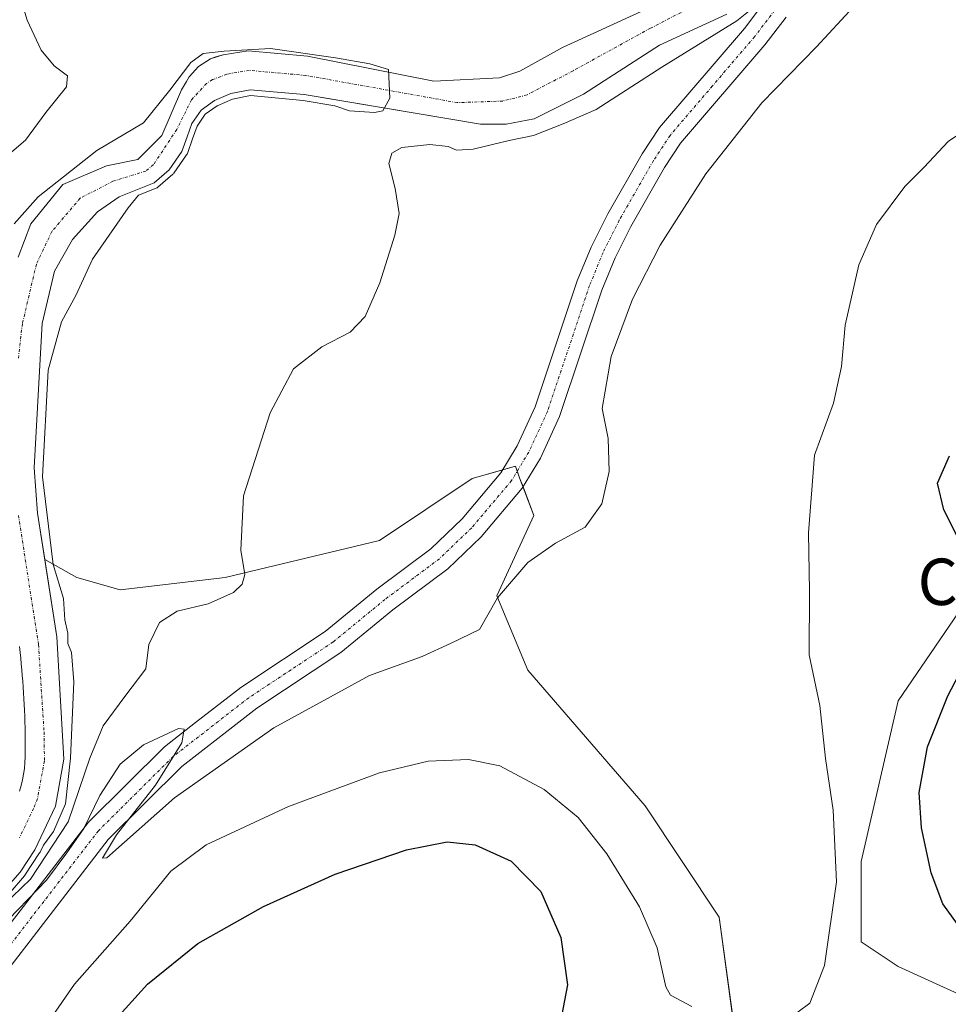
# Model space of a CAD drawing. Units: metres. Extents: x 625829 to 629319, y 4655531 to 4657906.
# Drawn here: x 626938 to 627098, y 4655621 to 4655791 of the extents above; entities that cross this region are included whole.
import ezdxf
from ezdxf.enums import TextEntityAlignment as Align

# ---------------------------------------------------------------- set-up
doc = ezdxf.new("R2010")
doc.units = ezdxf.units.M
doc.header["$MEASUREMENT"] = 0
doc.linetypes.add('TRAZO_Y_PUNTO', pattern=[1, 0.5, -0.25, 0, -0.25])
for name, color, linetype, lineweight in [('Corriente natural Cxs', 5, 'Continuous', 13), ('Corriente natural eje', 5, 'TRAZO_Y_PUNTO', 0), ('Corriente natural superficial', 5, 'Continuous', 13), ('Cultivos herbáceos CxS', 92, 'Continuous', 0), ('Curva de nivel maestra', 36, 'Continuous', 30), ('Curva de nivel normal', 36, 'Continuous', 0), ('Matorral', 135, 'Continuous', 0), ('Matorral CxS', 135, 'Continuous', 0), ('Pista no pavimentada', 254, 'Continuous', 13), ('Pista no pavimentada Cxs', 254, 'Continuous', 0), ('Pista pavimentada eje', 135, 'TRAZO_Y_PUNTO', 0), ('Suelo desnudo', 252, 'Continuous', 0), ('Suelo desnudo CxS', 43, 'Continuous', 0), ('Texto cartográfico', 19, 'Continuous', 0)]:
    doc.layers.add(name, color=color, linetype=linetype, lineweight=lineweight)
doc.styles.add('Arial', font='txt', dxfattribs={"height": 0.2})

# ---------------------------------------------------------------- blocks, each defined once
blk = doc.blocks.new('*U157')
at = {"layer": 'Cultivos herbáceos CxS', "color": 92, "linetype": 'Continuous', "lineweight": 0}
for points in [[(627104.95, 4655696.5, 324.79), (627088.99, 4655673.08, 321.67), (627082.6, 4655645.39, 320.63), (627082.6, 4655631.55, 320.53), (627088.99, 4655627.29, 321.2), (627100.69, 4655621.97, 322.14)], [(627061.32, 4655612.38, 320.53), (627058.12, 4655635.81, 318.58), (627045.35, 4655654.98, 317.18), (627025.13, 4655678.4, 315.45), (627019.81, 4655691.18, 314.87), (627026.19, 4655705.02, 314.27), (627023.74, 4655711.55, 313.71), (627023, 4655713.54, 313.74), (627015.55, 4655711.41, 313.38), (626999.59, 4655700.76, 312.64), (626972.98, 4655694.37, 309.24), (626954.88, 4655692.24, 306.52), (626947.43, 4655694.38, 305.76), (626941.91, 4655697.45, 304.11), (626940.65, 4655705.46, 304.7), (626940.05, 4655713.25, 304.52), (626941.21, 4655734.03, 304.49), (626941.44, 4655738.12, 304.42), (626943.56, 4655747.13, 304.25), (626946.69, 4655752.64, 304.48), (626951.01, 4655757.39, 304.36), (626954.73, 4655759.98, 304.56), (626960.74, 4655762.4, 305.35), (626963.34, 4655764.62, 305.72), (626965.53, 4655767.76, 305.46), (626966.44, 4655770.32, 305.09), (626967.25, 4655772.61, 304.97), (626968.84, 4655774.9, 304.97), (626971.14, 4655776.55, 305.11), (626973.98, 4655777.77, 305.11), (626977.31, 4655778.42, 304.99), (626986.59, 4655777.58, 305.48), (626989.36, 4655777.12, 305.45), (627017.02, 4655772.52, 306.11), (627021.4, 4655772.5, 306.29), (627026.24, 4655773.44, 305.46), (627034.76, 4655777.68, 306.23), (627047.86, 4655786.11, 306.8), (627059.46, 4655791.44, 307.02)]]:
    blk.add_polyline3d(points, dxfattribs=at)
blk = doc.blocks.new('*U158')
at = {"layer": 'Cultivos herbáceos CxS', "color": 92, "linetype": 'Continuous', "lineweight": 0}
for points in [[(627044.67, 4655791.94, 306.16), (627031.13, 4655785.72, 306.08), (627023.79, 4655781.62, 305.81), (627020.26, 4655780.46, 305.87), (627008.97, 4655779.89, 306.01), (626987.19, 4655784.19, 305.28), (626976.97, 4655785.11, 305.2), (626972.63, 4655784.47, 304.86), (626971.4, 4655784.08, 304.67), (626970.48, 4655783.78, 304.65), (626968.41, 4655782.45, 304.79), (626966.77, 4655780.67, 304.76), (626966.3, 4655779.86, 304.72), (626965.48, 4655778.42, 304.72), (626962.05, 4655770.55, 304.54), (626957.92, 4655766.43, 304.6), (626952.56, 4655765.34, 304.46), (626944.99, 4655762.09, 304.73), (626939.52, 4655755.3, 304.43), (626937.33, 4655749.57, 304.02)], [(626937.52, 4655682.44, 303.61), (626937.64, 4655681.45, 303.6), (626937.75, 4655680.45, 303.59), (626937.85, 4655679.46, 303.59), (626937.95, 4655678.46, 303.58), (626938.03, 4655677.46, 303.57), (626938.11, 4655676.47, 303.56), (626938.19, 4655675.47, 303.55), (626938.25, 4655674.47, 303.54), (626938.31, 4655673.47, 303.54), (626938.36, 4655672.47, 303.53), (626938.41, 4655671.46, 303.52), (626938.44, 4655670.46, 303.51), (626938.47, 4655669.46, 303.5), (626938.5, 4655668.46, 303.49), (626938.52, 4655667.46, 303.49), (626938.53, 4655666.46, 303.48), (626938.53, 4655665.47, 303.48), (626938.53, 4655664.47, 303.48), (626938.53, 4655663.47, 303.47), (626938.49, 4655662.45, 303.47), (626938.4, 4655661.46, 303.48), (626938.26, 4655660.47, 303.49), (626938.07, 4655659.49, 303.5), (626937.83, 4655658.51, 303.52), (626937.54, 4655657.53, 303.51)]]:
    blk.add_polyline3d(points, dxfattribs=at)
blk = doc.blocks.new('*U162')
at = {"layer": 'Suelo desnudo CxS', "color": 43, "linetype": 'Continuous', "lineweight": 0}
for points in [[(627059.46, 4655791.44, 307.02), (627047.86, 4655786.11, 306.8), (627034.76, 4655777.68, 306.23), (627026.24, 4655773.44, 305.46), (627021.4, 4655772.5, 306.29), (627017.02, 4655772.52, 306.11), (626989.36, 4655777.12, 305.45), (626986.59, 4655777.58, 305.48), (626977.31, 4655778.42, 304.99), (626973.98, 4655777.77, 305.11), (626971.14, 4655776.55, 305.11), (626968.84, 4655774.9, 304.97), (626967.25, 4655772.61, 304.97), (626966.44, 4655770.32, 305.09), (626965.53, 4655767.76, 305.46), (626963.34, 4655764.62, 305.72), (626960.74, 4655762.4, 305.35), (626954.73, 4655759.98, 304.56), (626951.01, 4655757.39, 304.36), (626946.69, 4655752.64, 304.48), (626943.56, 4655747.13, 304.25), (626941.44, 4655738.12, 304.42), (626941.21, 4655734.03, 304.49), (626940.05, 4655713.25, 304.52), (626940.65, 4655705.46, 304.7), (626941.91, 4655697.45, 304.11), (626943.99, 4655684.14, 304.34), (626945.19, 4655663.04, 304.4), (626943.73, 4655654.95, 305.56), (626940.18, 4655647.42, 304.75), (626937.63, 4655643.58, 305.13), (626935.16, 4655640.74, 306.52)], [(626937.54, 4655657.53, 303.51), (626937.83, 4655658.51, 303.52), (626938.07, 4655659.49, 303.5), (626938.26, 4655660.47, 303.49), (626938.4, 4655661.46, 303.48), (626938.49, 4655662.45, 303.47), (626938.53, 4655663.47, 303.47), (626938.53, 4655664.47, 303.48), (626938.53, 4655665.47, 303.48), (626938.53, 4655666.46, 303.48), (626938.52, 4655667.46, 303.49), (626938.5, 4655668.46, 303.49), (626938.47, 4655669.46, 303.5), (626938.44, 4655670.46, 303.51), (626938.41, 4655671.46, 303.52), (626938.36, 4655672.47, 303.53), (626938.31, 4655673.47, 303.54), (626938.25, 4655674.47, 303.54), (626938.19, 4655675.47, 303.55), (626938.11, 4655676.47, 303.56), (626938.03, 4655677.46, 303.57), (626937.95, 4655678.46, 303.58), (626937.85, 4655679.46, 303.59), (626937.75, 4655680.45, 303.59), (626937.64, 4655681.45, 303.6), (626937.52, 4655682.44, 303.61)], [(626937.33, 4655749.57, 304.02), (626939.52, 4655755.3, 304.43), (626944.99, 4655762.09, 304.73), (626952.56, 4655765.34, 304.46), (626957.92, 4655766.43, 304.6), (626962.05, 4655770.55, 304.54), (626965.48, 4655778.42, 304.72), (626966.3, 4655779.86, 304.72), (626966.77, 4655780.67, 304.76), (626968.41, 4655782.45, 304.79), (626970.48, 4655783.78, 304.65), (626971.4, 4655784.08, 304.67), (626972.63, 4655784.47, 304.86), (626976.97, 4655785.11, 305.2), (626987.19, 4655784.19, 305.28), (627008.97, 4655779.89, 306.01), (627020.26, 4655780.46, 305.87), (627023.79, 4655781.62, 305.81), (627031.13, 4655785.72, 306.08), (627044.67, 4655791.94, 306.16)]]:
    blk.add_polyline3d(points, dxfattribs=at)
blk = doc.blocks.new('*U163')
at = {"layer": 'Curva de nivel normal', "color": 36, "linetype": 'Continuous', "lineweight": 0}
blk.add_polyline3d([(626934.01, 4655633.82, 315), (626942.18, 4655642.19, 315), (626945.69, 4655646.87, 315), (626948.62, 4655651.09, 315), (626951.36, 4655656.76, 315), (626954.88, 4655662.16, 315), (626958.92, 4655665.5, 315), (626964.95, 4655668.32, 315), (626965.9, 4655668.2, 315), (626965.52, 4655665.88, 315), (626960.96, 4655658.58, 315), (626954.24, 4655650.01, 315), (626951.85, 4655645.96, 315), (626952.6, 4655646.06, 315), (626964.23, 4655656.38, 315), (626981.38, 4655668.44, 315), (626997.87, 4655677.48, 315), (627006.92, 4655680.76, 315), (627011.92, 4655683.02, 315), (627016.84, 4655685.39, 315), (627019.91, 4655690.87, 315), (627025.17, 4655696.95, 315), (627029.92, 4655700.29, 315), (627035.01, 4655703.01, 315), (627037.92, 4655707.05, 315), (627039.16, 4655712.6, 315), (627039.01, 4655718.34, 315), (627037.97, 4655723.5, 315), (627039.53, 4655732.42, 315), (627043.2, 4655742.34, 315), (627047.94, 4655751.62, 315), (627055.83, 4655763.91, 315), (627065.48, 4655776.19, 315), (627074.89, 4655785.82, 315), (627081.25, 4655792.74, 315)], dxfattribs=at)
blk = doc.blocks.new('*U164')
at = {"layer": 'Curva de nivel normal', "color": 36, "linetype": 'Continuous', "lineweight": 0}
for points in [[(626942.76, 4655618.11, 320), (626947, 4655624.27, 320), (626956.64, 4655635.13, 320), (626963.65, 4655643.71, 320), (626969.69, 4655648.25, 320), (626983.92, 4655654.88, 320), (626999.6, 4655660.67, 320), (627007.98, 4655662.67, 320), (627014.92, 4655662.98, 320), (627020.34, 4655661.9, 320), (627027.99, 4655657.83, 320), (627033.83, 4655653, 320), (627038.77, 4655646.71, 320), (627044.37, 4655637.6, 320), (627047.44, 4655630.55, 320), (627048.94, 4655623.79, 320), (627049.75, 4655622.39, 320), (627053.43, 4655620.44, 320)], [(627069.71, 4655617.98, 320), (627073.77, 4655620.98, 320), (627076.29, 4655627.45, 320), (627078.37, 4655641.89, 320), (627077.77, 4655654.25, 320), (627076.48, 4655663.13, 320), (627075.45, 4655672.32, 320), (627073.64, 4655681.02, 320), (627073.72, 4655691.98, 320), (627073.52, 4655702.08, 320), (627074.58, 4655715.42, 320), (627077.85, 4655724.41, 320), (627079.22, 4655730.74, 320), (627079.86, 4655737.86, 320), (627082.22, 4655748.24, 320), (627085.23, 4655755.2, 320), (627090.12, 4655761.74, 320), (627093.46, 4655765.07, 320), (627097.58, 4655769.5, 320), (627108.57, 4655776.98, 320)]]:
    blk.add_polyline3d(points, dxfattribs=at)
blk = doc.blocks.new('*U167')
at = {"layer": 'Curva de nivel normal', "color": 36, "linetype": 'Continuous', "lineweight": 0}
blk.add_polyline3d([(626935.91, 4655640.08, 305), (626938.38, 4655642.92, 305), (626938.44, 4655642.99, 305), (626938.46, 4655643.03, 305), (626941.01, 4655646.87, 305), (626941.08, 4655646.99, 305), (626941.66, 4655648.22, 305), (626943.42, 4655650.55, 305), (626945.49, 4655655.33, 305), (626946.34, 4655663.24, 305), (626946.92, 4655676.37, 305), (626946.53, 4655681.42, 305), (626945.9, 4655682.96, 305), (626945.89, 4655684.76, 305), (626945.38, 4655687.08, 305), (626945.11, 4655690.72, 305), (626943.33, 4655696.62, 305), (626941.51, 4655711.72, 305), (626942.47, 4655730.08, 305), (626944.76, 4655738.41, 305), (626947.33, 4655743.07, 305), (626950.15, 4655749.24, 305), (626956.27, 4655758.08, 305), (626958.05, 4655760.24, 305), (626961.11, 4655761.47, 305), (626961.26, 4655761.54, 305), (626961.39, 4655761.64, 305), (626963.99, 4655763.86, 305), (626964.08, 4655763.95, 305), (626964.16, 4655764.05, 305), (626966.35, 4655767.19, 305), (626966.42, 4655767.3, 305), (626966.47, 4655767.43, 305), (626967.38, 4655769.99, 305), (626968.15, 4655772.15, 305), (626969.56, 4655774.19, 305), (626971.63, 4655775.67, 305), (626974.28, 4655776.81, 305), (626977.36, 4655777.41, 305), (626986.46, 4655776.59, 305), (626991.89, 4655775.68, 305), (626994.41, 4655774.82, 305), (626998.71, 4655774.48, 305), (627000.18, 4655774.78, 305), (627001.35, 4655776.95, 305), (627001.15, 4655781.94, 305), (626997.93, 4655782.91, 305), (626992.01, 4655783.91, 305), (626980.83, 4655785.52, 305), (626972.82, 4655785.06, 305), (626969.19, 4655784.68, 305), (626967.1, 4655783.14, 305), (626963.44, 4655778.34, 305), (626958.89, 4655772.73, 305), (626950.86, 4655767.98, 305), (626940.76, 4655759.96, 305), (626936.61, 4655755.29, 305)], dxfattribs=at)
blk = doc.blocks.new('*U180')
at = {"layer": 'Curva de nivel normal', "color": 36, "linetype": 'Continuous', "lineweight": 0}
for points in [[(626931.6, 4655634.88, 310), (626939.42, 4655642.38, 310), (626945.94, 4655652.25, 310), (626949.66, 4655663.19, 310), (626951.99, 4655668.77, 310), (626955.72, 4655673.86, 310), (626959.34, 4655678.62, 310), (626959.83, 4655682.8, 310), (626961.66, 4655686.62, 310), (626964.71, 4655688.56, 310), (626970.05, 4655689.8, 310), (626974.45, 4655691.75, 310), (626975.9, 4655693.18, 310), (626976.36, 4655694.89, 310), (626975.66, 4655699.08, 310), (626976.13, 4655708.42, 310), (626980.75, 4655722.74, 310), (626984.78, 4655730.34, 310), (626989.67, 4655734.13, 310), (626994.55, 4655736.67, 310), (626997.1, 4655739.34, 310), (626999.66, 4655745.16, 310), (627002.22, 4655753.34, 310), (627002.99, 4655757.07, 310), (627002.27, 4655761.41, 310), (627001.21, 4655765.72, 310), (627001.7, 4655767.47, 310), (627003.45, 4655768.48, 310), (627008.24, 4655768.98, 310), (627011.45, 4655768.66, 310), (627012.84, 4655767.99, 310), (627015.71, 4655768.19, 310), (627021.96, 4655769.68, 310), (627026.14, 4655770.56, 310), (627031.26, 4655772.56, 310), (627036.92, 4655775, 310), (627048.25, 4655782.32, 310), (627061.19, 4655790.32, 310), (627063.45, 4655792.12, 310)], [(626937.55, 4655794.82, 310), (626938.88, 4655790.4, 310), (626941.28, 4655785.26, 310), (626943.51, 4655782.52, 310), (626945.84, 4655780.84, 310), (626945.66, 4655778.92, 310), (626942.08, 4655774.49, 310), (626938.6, 4655769.73, 310), (626932.56, 4655764.63, 310)]]:
    blk.add_polyline3d(points, dxfattribs=at)
blk = doc.blocks.new('*U199')
at = {"layer": 'Curva de nivel maestra', "color": 36, "linetype": 'Continuous', "lineweight": 30}
for points in [[(626952.03, 4655615.86, 325), (626959.6, 4655624.28, 325), (626968.26, 4655631.26, 325), (626979.59, 4655637.67, 325), (626991.92, 4655643.2, 325), (627004.26, 4655647.43, 325), (627011.26, 4655648.8, 325), (627016.1, 4655648.27, 325), (627022.28, 4655645.44, 325), (627027.38, 4655640.21, 325), (627030.82, 4655632.33, 325), (627031.98, 4655624.14, 325), (627030.7, 4655617.54, 325)], [(627099.21, 4655634.6, 325), (627096.68, 4655638.13, 325), (627094.69, 4655643.46, 325), (627092.99, 4655651.2, 325), (627092.58, 4655657.28, 325), (627094.02, 4655665.14, 325), (627097.56, 4655673.97, 325), (627100.09, 4655678.8, 325)], [(627100.78, 4655698.29, 325), (627096.83, 4655706.01, 325), (627095.78, 4655710.63, 325), (627097.82, 4655715.32, 325)]]:
    blk.add_polyline3d(points, dxfattribs=at)

msp = doc.modelspace()

# ---------------------------------------------------------------- linework, layer by layer
at = {"layer": 'Corriente natural Cxs', "color": 5, "linetype": 'Continuous', "lineweight": 13}
for points in [[(627059.46, 4655791.44, 307.02), (627047.86, 4655786.11, 306.8), (627034.76, 4655777.68, 306.23), (627026.24, 4655773.44, 305.46), (627021.4, 4655772.5, 306.29), (627017.02, 4655772.52, 306.11), (626986.59, 4655777.58, 305.48), (626977.31, 4655778.42, 304.99), (626973.98, 4655777.77, 305.11), (626971.14, 4655776.55, 305.11), (626968.84, 4655774.9, 304.97), (626967.25, 4655772.61, 304.97), (626966.44, 4655770.32, 305.09), (626965.53, 4655767.76, 305.46), (626963.34, 4655764.62, 305.72), (626960.74, 4655762.4, 305.35), (626954.73, 4655759.98, 304.56), (626951.01, 4655757.39, 304.36), (626946.69, 4655752.64, 304.48), (626943.56, 4655747.13, 304.25), (626941.44, 4655738.12, 304.42), (626941.21, 4655734.03, 304.49), (626940.05, 4655713.25, 304.52), (626940.65, 4655705.46, 304.7), (626943.99, 4655684.14, 304.34), (626945.19, 4655663.04, 304.4), (626943.73, 4655654.95, 305.56), (626940.18, 4655647.42, 304.75), (626937.63, 4655643.58, 305.13), (626935.16, 4655640.74, 306.52)], [(626937.33, 4655749.57, 304.02), (626939.52, 4655755.3, 304.43), (626944.99, 4655762.09, 304.73), (626952.56, 4655765.34, 304.46), (626957.92, 4655766.43, 304.6), (626962.05, 4655770.55, 304.54), (626965.48, 4655778.42, 304.72), (626966.3, 4655779.86, 304.72), (626966.77, 4655780.67, 304.76), (626968.41, 4655782.45, 304.79), (626970.48, 4655783.78, 304.65), (626972.63, 4655784.47, 304.86), (626976.97, 4655785.11, 305.2), (626987.19, 4655784.19, 305.28), (627008.97, 4655779.89, 306.01), (627020.26, 4655780.46, 305.87), (627023.79, 4655781.62, 305.81), (627031.13, 4655785.72, 306.08), (627044.67, 4655791.94, 306.16)], [(626937.54, 4655657.53, 303.51), (626937.83, 4655658.51, 303.52), (626938.07, 4655659.49, 303.5), (626938.26, 4655660.47, 303.49), (626938.4, 4655661.46, 303.48), (626938.49, 4655662.45, 303.47), (626938.53, 4655663.47, 303.47), (626938.53, 4655664.47, 303.48), (626938.53, 4655665.47, 303.48), (626938.53, 4655666.46, 303.48), (626938.52, 4655667.46, 303.49), (626938.5, 4655668.46, 303.49), (626938.47, 4655669.46, 303.5), (626938.44, 4655670.46, 303.51), (626938.41, 4655671.46, 303.52), (626938.36, 4655672.47, 303.53), (626938.31, 4655673.47, 303.54), (626938.25, 4655674.47, 303.54), (626938.19, 4655675.47, 303.55), (626938.11, 4655676.47, 303.56), (626938.03, 4655677.46, 303.57), (626937.95, 4655678.46, 303.58), (626937.85, 4655679.46, 303.59), (626937.75, 4655680.45, 303.59), (626937.64, 4655681.45, 303.6), (626937.52, 4655682.44, 303.61)]]:
    msp.add_polyline3d(points, dxfattribs=at)
at = {"layer": 'Corriente natural eje', "color": 5, "linetype": 'TRAZO_Y_PUNTO', "lineweight": 0}
for points in [[(627055.47, 4655793.79, 305.42), (627046.27, 4655789.03, 305.63), (627032.95, 4655781.7, 305.41), (627025.02, 4655777.53, 305.29), (627020.83, 4655776.48, 305.29), (627012.99, 4655776.2, 305.78), (626986.89, 4655780.89, 304.88), (626977.14, 4655781.77, 304.68), (626973.3, 4655781.12, 304.68), (626970.81, 4655780.17, 304.74), (626969.78, 4655779.5, 304.76), (626967.16, 4655776.66, 304.66), (626964.65, 4655771.58, 304.77), (626960.63, 4655765.52, 304.72), (626959.33, 4655764.42, 304.69), (626953.65, 4655762.66, 304.36), (626948, 4655759.74, 304.33), (626943.1, 4655753.97, 304.3), (626940.45, 4655748.35, 304.15), (626938.04, 4655738.11, 304.12), (626937.35, 4655732.11, 303.98)], [(626937.36, 4655705.07, 303.98), (626940.82, 4655682.79, 303.61), (626941.77, 4655667.75, 303.37), (626941.84, 4655662.74, 303.37), (626940.64, 4655656.24, 303.26), (626939.98, 4655654.56, 303.28), (626937.53, 4655649.47, 303.35)]]:
    msp.add_polyline3d(points, dxfattribs=at)
at = {"layer": 'Corriente natural superficial', "color": 5, "linetype": 'Continuous', "lineweight": 13}
for points in [[(627059.46, 4655791.44, 307.02), (627047.86, 4655786.11, 306.8), (627034.76, 4655777.68, 306.23), (627026.24, 4655773.44, 305.46), (627021.4, 4655772.5, 306.29), (627017.02, 4655772.52, 306.11), (626986.59, 4655777.58, 305.48), (626977.31, 4655778.42, 304.99), (626973.98, 4655777.77, 305.11), (626971.14, 4655776.55, 305.11), (626968.84, 4655774.9, 304.97), (626967.25, 4655772.61, 304.97), (626966.44, 4655770.32, 305.09), (626965.53, 4655767.76, 305.46), (626963.34, 4655764.62, 305.72), (626960.74, 4655762.4, 305.35), (626954.73, 4655759.98, 304.56), (626951.01, 4655757.39, 304.36), (626946.69, 4655752.64, 304.48), (626943.56, 4655747.13, 304.25), (626941.44, 4655738.12, 304.42), (626941.21, 4655734.03, 304.49), (626940.05, 4655713.25, 304.52), (626940.65, 4655705.46, 304.7), (626943.99, 4655684.14, 304.34), (626945.19, 4655663.04, 304.4), (626943.73, 4655654.95, 305.56), (626940.18, 4655647.42, 304.75), (626937.63, 4655643.58, 305.13), (626935.16, 4655640.74, 306.52)], [(626937.33, 4655749.57, 304.02), (626939.52, 4655755.3, 304.43), (626944.99, 4655762.09, 304.73), (626952.56, 4655765.34, 304.46), (626957.92, 4655766.43, 304.6), (626962.05, 4655770.55, 304.54), (626965.48, 4655778.42, 304.72), (626966.3, 4655779.86, 304.72), (626966.77, 4655780.67, 304.76), (626968.41, 4655782.45, 304.79), (626970.48, 4655783.78, 304.65), (626972.63, 4655784.47, 304.86), (626976.97, 4655785.11, 305.2), (626987.19, 4655784.19, 305.28), (627008.97, 4655779.89, 306.01), (627020.26, 4655780.46, 305.87), (627023.79, 4655781.62, 305.81), (627031.13, 4655785.72, 306.08), (627044.67, 4655791.94, 306.16)], [(626937.54, 4655657.53, 303.51), (626937.83, 4655658.51, 303.52), (626938.07, 4655659.49, 303.5), (626938.26, 4655660.47, 303.49), (626938.4, 4655661.46, 303.48), (626938.49, 4655662.45, 303.47), (626938.53, 4655663.47, 303.47), (626938.53, 4655664.47, 303.48), (626938.53, 4655665.47, 303.48), (626938.53, 4655666.46, 303.48), (626938.52, 4655667.46, 303.49), (626938.5, 4655668.46, 303.49), (626938.47, 4655669.46, 303.5), (626938.44, 4655670.46, 303.51), (626938.41, 4655671.46, 303.52), (626938.36, 4655672.47, 303.53), (626938.31, 4655673.47, 303.54), (626938.25, 4655674.47, 303.54), (626938.19, 4655675.47, 303.55), (626938.11, 4655676.47, 303.56), (626938.03, 4655677.46, 303.57), (626937.95, 4655678.46, 303.58), (626937.85, 4655679.46, 303.59), (626937.75, 4655680.45, 303.59), (626937.64, 4655681.45, 303.6), (626937.52, 4655682.44, 303.61)]]:
    msp.add_polyline3d(points, dxfattribs=at)
at = {"layer": 'Cultivos herbáceos CxS', "color": 92, "linetype": 'Continuous', "lineweight": 0}
for points in [[(627044.67, 4655791.94, 306.16), (627031.13, 4655785.72, 306.08), (627023.79, 4655781.62, 305.81), (627020.26, 4655780.46, 305.87), (627008.97, 4655779.89, 306.01), (626987.19, 4655784.19, 305.28), (626976.97, 4655785.11, 305.2), (626972.63, 4655784.47, 304.86), (626971.4, 4655784.08, 304.67), (626970.48, 4655783.78, 304.65), (626968.41, 4655782.45, 304.79), (626966.77, 4655780.67, 304.76), (626966.3, 4655779.86, 304.72), (626965.48, 4655778.42, 304.72), (626962.05, 4655770.55, 304.54), (626957.92, 4655766.43, 304.6), (626952.56, 4655765.34, 304.46), (626944.99, 4655762.09, 304.73), (626939.52, 4655755.3, 304.43), (626937.33, 4655749.57, 304.02)], [(627059.46, 4655791.44, 307.02), (627047.86, 4655786.11, 306.8), (627034.76, 4655777.68, 306.23), (627026.24, 4655773.44, 305.46), (627021.4, 4655772.5, 306.29), (627017.02, 4655772.52, 306.11), (626989.36, 4655777.12, 305.45), (626986.59, 4655777.58, 305.48), (626977.31, 4655778.42, 304.99), (626973.98, 4655777.77, 305.11), (626971.14, 4655776.55, 305.11), (626968.84, 4655774.9, 304.97), (626967.25, 4655772.61, 304.97), (626966.44, 4655770.32, 305.09), (626965.53, 4655767.76, 305.46), (626963.34, 4655764.62, 305.72), (626960.74, 4655762.4, 305.35), (626954.73, 4655759.98, 304.56), (626951.01, 4655757.39, 304.36), (626946.69, 4655752.64, 304.48), (626943.56, 4655747.13, 304.25), (626941.44, 4655738.12, 304.42), (626941.21, 4655734.03, 304.49), (626940.05, 4655713.25, 304.52), (626940.65, 4655705.46, 304.7), (626941.9, 4655697.45, 304.11)], [(626941.9, 4655697.45, 304.11), (626947.43, 4655694.38, 305.76), (626954.88, 4655692.25, 306.52), (626972.98, 4655694.38, 309.24), (626999.58, 4655700.76, 312.64), (627015.55, 4655711.41, 313.38), (627020.83, 4655712.92, 313.7), (627023, 4655713.54, 313.74), (627023.32, 4655712.68, 313.73), (627023.74, 4655711.56, 313.71), (627024.34, 4655709.98, 313.68), (627026.19, 4655705.02, 314.27), (627019.81, 4655691.18, 314.87), (627025.13, 4655678.4, 315.45), (627045.35, 4655654.98, 317.18), (627058.12, 4655635.81, 318.58), (627061.31, 4655612.38, 320.53), (627068.77, 4655602.8, 321.78), (627083.66, 4655598.54, 322.36), (627090.05, 4655583.63, 324.11), (627096.44, 4655572.98, 325.4), (627106.02, 4655575.11, 325.33)], [(627100.69, 4655621.97, 322.14), (627088.99, 4655627.29, 321.2), (627082.6, 4655631.55, 320.53), (627082.6, 4655645.39, 320.63), (627088.99, 4655673.08, 321.67), (627104.95, 4655696.5, 324.79)], [(626937.52, 4655682.44, 303.61), (626937.64, 4655681.45, 303.6), (626937.75, 4655680.45, 303.59), (626937.85, 4655679.46, 303.59), (626937.95, 4655678.46, 303.58), (626938.03, 4655677.46, 303.57), (626938.11, 4655676.47, 303.56), (626938.19, 4655675.47, 303.55), (626938.25, 4655674.47, 303.54), (626938.31, 4655673.47, 303.54), (626938.36, 4655672.47, 303.53), (626938.41, 4655671.46, 303.52), (626938.44, 4655670.46, 303.51), (626938.47, 4655669.46, 303.5), (626938.5, 4655668.46, 303.49), (626938.52, 4655667.46, 303.49), (626938.53, 4655666.46, 303.48), (626938.53, 4655665.47, 303.48), (626938.53, 4655664.47, 303.48), (626938.53, 4655663.47, 303.47), (626938.49, 4655662.45, 303.47), (626938.4, 4655661.46, 303.48), (626938.26, 4655660.47, 303.49), (626938.07, 4655659.49, 303.5), (626937.83, 4655658.51, 303.52), (626937.54, 4655657.53, 303.51)]]:
    msp.add_polyline3d(points, dxfattribs=at)
at = {"layer": 'Matorral', "color": 135, "linetype": 'Continuous', "lineweight": 0}
for points in [[(626941.9, 4655697.45, 304.11), (626947.43, 4655694.38, 305.76), (626954.88, 4655692.25, 306.52), (626972.98, 4655694.38, 309.24), (626999.58, 4655700.76, 312.64), (627015.55, 4655711.41, 313.38), (627020.83, 4655712.92, 313.7), (627023, 4655713.54, 313.74), (627023.32, 4655712.68, 313.73), (627023.74, 4655711.56, 313.71), (627024.34, 4655709.98, 313.68), (627026.19, 4655705.02, 314.27), (627019.81, 4655691.18, 314.87), (627025.13, 4655678.4, 315.45), (627045.35, 4655654.98, 317.18), (627058.12, 4655635.81, 318.58), (627061.31, 4655612.38, 320.53), (627068.77, 4655602.8, 321.78), (627083.66, 4655598.54, 322.36), (627090.05, 4655583.63, 324.11), (627096.44, 4655572.98, 325.4), (627106.02, 4655575.11, 325.33)], [(626765.45, 4655603.94, 300.84), (626768.79, 4655604.29, 300.97), (626773.38, 4655605.49, 301.31), (626786.32, 4655612.25, 301.6), (626804.79, 4655617.27, 302.03), (626808.27, 4655617.41, 301.86), (626811.71, 4655616.82, 301.6), (626822.7, 4655610.74, 302.08), (626832, 4655607.76, 302.47), (626842.13, 4655607.5, 303.44), (626846.88, 4655608.09, 302.52), (626857.41, 4655610.74, 302.46), (626875.49, 4655617.83, 302.76), (626880.39, 4655619.76, 302.84), (626893.85, 4655622.77, 303.04), (626916.4, 4655629.88, 303.44), (626931.81, 4655638.13, 304.2), (626935.16, 4655640.74, 306.52), (626937.63, 4655643.58, 305.13), (626940.18, 4655647.42, 304.75), (626943.73, 4655654.95, 305.56), (626945.19, 4655663.04, 304.4), (626943.99, 4655684.14, 304.34), (626941.9, 4655697.45, 304.11)], [(627100.69, 4655621.97, 322.14), (627088.99, 4655627.29, 321.2), (627082.6, 4655631.55, 320.53), (627082.6, 4655645.39, 320.63), (627088.99, 4655673.08, 321.67), (627104.95, 4655696.5, 324.79)]]:
    msp.add_polyline3d(points, dxfattribs=at)
at = {"layer": 'Matorral CxS', "color": 135, "linetype": 'Continuous', "lineweight": 0}
for points in [[(626880.39, 4655619.76, 302.84), (626893.85, 4655622.77, 303.04), (626916.4, 4655629.88, 303.44), (626931.81, 4655638.13, 304.2), (626935.16, 4655640.74, 306.52), (626937.63, 4655643.58, 305.13), (626940.18, 4655647.42, 304.75), (626943.73, 4655654.95, 305.56), (626945.19, 4655663.04, 304.4), (626943.99, 4655684.14, 304.34), (626941.91, 4655697.45, 304.11), (626947.43, 4655694.38, 305.76), (626954.88, 4655692.24, 306.52), (626972.98, 4655694.37, 309.24), (626999.59, 4655700.76, 312.64), (627015.55, 4655711.41, 313.38), (627023, 4655713.54, 313.74), (627023.74, 4655711.55, 313.71), (627026.19, 4655705.02, 314.27), (627019.81, 4655691.18, 314.87), (627025.13, 4655678.4, 315.45), (627045.35, 4655654.98, 317.18), (627058.12, 4655635.81, 318.58), (627061.32, 4655612.38, 320.53)], [(627100.69, 4655621.97, 322.14), (627088.99, 4655627.29, 321.2), (627082.6, 4655631.55, 320.53), (627082.6, 4655645.39, 320.63), (627088.99, 4655673.08, 321.67), (627104.95, 4655696.5, 324.79)]]:
    msp.add_polyline3d(points, dxfattribs=at)
at = {"layer": 'Pista no pavimentada', "color": 254, "linetype": 'Continuous', "lineweight": 13}
for points in [[(626920.01, 4655614.09, 315.35), (626949.44, 4655652.2, 313.37), (626962.51, 4655665.19, 314.84), (626967.86, 4655669.35, 314.69), (626975.66, 4655675.41, 314.44), (626990.24, 4655685.06, 314.05), (626999.12, 4655692.35, 313.59), (627008.44, 4655699.31, 313.88), (627013.83, 4655704.49, 313.83), (627020.5, 4655712.37, 313.69), (627023.31, 4655717.04, 313.59), (627026.42, 4655723.77, 313.71), (627033.67, 4655745.47, 313.31), (627036.06, 4655751.32, 313.41), (627038.93, 4655757.01, 313.09), (627044.87, 4655767.4, 312.89), (627047.86, 4655771.92, 312.83), (627062.47, 4655788.99, 310.77), (627065.83, 4655793.39, 310.49)], [(627069.65, 4655790.93, 311.03), (627065.99, 4655786.14, 311.06), (627051.48, 4655769.2, 312.52), (627048.72, 4655765.03, 313), (627042.91, 4655754.86, 313.29), (627040.18, 4655749.45, 313.25), (627037.91, 4655743.89, 313.46), (627030.63, 4655722.1, 313.53), (627027.31, 4655714.92, 313.77), (627024.19, 4655709.73, 313.68), (627017.13, 4655701.39, 313.83), (627011.37, 4655695.85, 313.83), (627001.91, 4655688.79, 313.93), (626992.93, 4655681.42, 314.17), (626978.43, 4655671.84, 314.54), (626965.5, 4655661.79, 314.93), (626952.84, 4655649.2, 315.04), (626923.73, 4655611.51, 315.4)]]:
    msp.add_polyline3d(points, dxfattribs=at)
at = {"layer": 'Pista no pavimentada Cxs', "color": 254, "linetype": 'Continuous', "lineweight": 0}
for points in [[(626920.01, 4655614.09, 315.35), (626949.44, 4655652.2, 313.37), (626962.51, 4655665.19, 314.84), (626967.86, 4655669.35, 314.69), (626975.66, 4655675.41, 314.44), (626990.24, 4655685.06, 314.05), (626999.12, 4655692.35, 313.59), (627008.44, 4655699.31, 313.88), (627013.83, 4655704.49, 313.83), (627020.5, 4655712.37, 313.69), (627023.31, 4655717.04, 313.59), (627026.42, 4655723.77, 313.71), (627033.67, 4655745.47, 313.31), (627036.06, 4655751.32, 313.41), (627038.93, 4655757.01, 313.09), (627044.87, 4655767.4, 312.89), (627047.86, 4655771.92, 312.83), (627062.47, 4655788.99, 310.77), (627065.83, 4655793.39, 310.49)], [(627069.65, 4655790.93, 311.03), (627065.99, 4655786.14, 311.06), (627051.48, 4655769.2, 312.52), (627048.72, 4655765.03, 313), (627042.91, 4655754.86, 313.29), (627040.18, 4655749.45, 313.25), (627037.91, 4655743.89, 313.46), (627030.63, 4655722.1, 313.53), (627027.31, 4655714.92, 313.77), (627024.19, 4655709.73, 313.68), (627017.13, 4655701.39, 313.83), (627011.37, 4655695.85, 313.83), (627001.91, 4655688.79, 313.93), (626992.93, 4655681.42, 314.17), (626978.43, 4655671.84, 314.54), (626965.5, 4655661.79, 314.93), (626952.84, 4655649.2, 315.04), (626923.73, 4655611.51, 315.4)]]:
    msp.add_polyline3d(points, dxfattribs=at)
at = {"layer": 'Pista pavimentada eje', "color": 135, "linetype": 'TRAZO_Y_PUNTO', "lineweight": 0}
msp.add_polyline3d([(627067.74, 4655792.16, 311.08), (627064.23, 4655787.57, 311.24), (627056.98, 4655779.1, 312.29), (627049.67, 4655770.56, 312.72), (627046.8, 4655766.22, 313.01), (627040.92, 4655755.94, 313.24), (627038.12, 4655750.39, 313.39), (627035.79, 4655744.68, 313.43), (627028.53, 4655722.94, 313.62), (627025.31, 4655715.98, 313.68), (627022.35, 4655711.05, 313.75), (627015.48, 4655702.94, 313.87), (627009.91, 4655697.58, 313.93), (627000.52, 4655690.57, 313.9), (626991.59, 4655683.24, 314.24), (626984.34, 4655678.45, 314.44), (626977.05, 4655673.63, 314.62), (626964.01, 4655663.49, 314.92), (626957.68, 4655657.2, 315.09), (626951.14, 4655650.7, 314.95), (626921.87, 4655612.8, 315.42)], dxfattribs=at)
at = {"layer": 'Suelo desnudo', "color": 252, "linetype": 'Continuous', "lineweight": 0}
for points in [[(627044.67, 4655791.94, 306.16), (627031.13, 4655785.72, 306.08), (627023.79, 4655781.62, 305.81), (627020.26, 4655780.46, 305.87), (627008.97, 4655779.89, 306.01), (626987.19, 4655784.19, 305.28), (626976.97, 4655785.11, 305.2), (626972.63, 4655784.47, 304.86), (626971.4, 4655784.08, 304.67), (626970.48, 4655783.78, 304.65), (626968.41, 4655782.45, 304.79), (626966.77, 4655780.67, 304.76), (626966.3, 4655779.86, 304.72), (626965.48, 4655778.42, 304.72), (626962.05, 4655770.55, 304.54), (626957.92, 4655766.43, 304.6), (626952.56, 4655765.34, 304.46), (626944.99, 4655762.09, 304.73), (626939.52, 4655755.3, 304.43), (626937.33, 4655749.57, 304.02)], [(627059.46, 4655791.44, 307.02), (627047.86, 4655786.11, 306.8), (627034.76, 4655777.68, 306.23), (627026.24, 4655773.44, 305.46), (627021.4, 4655772.5, 306.29), (627017.02, 4655772.52, 306.11), (626989.36, 4655777.12, 305.45), (626986.59, 4655777.58, 305.48), (626977.31, 4655778.42, 304.99), (626973.98, 4655777.77, 305.11), (626971.14, 4655776.55, 305.11), (626968.84, 4655774.9, 304.97), (626967.25, 4655772.61, 304.97), (626966.44, 4655770.32, 305.09), (626965.53, 4655767.76, 305.46), (626963.34, 4655764.62, 305.72), (626960.74, 4655762.4, 305.35), (626954.73, 4655759.98, 304.56), (626951.01, 4655757.39, 304.36), (626946.69, 4655752.64, 304.48), (626943.56, 4655747.13, 304.25), (626941.44, 4655738.12, 304.42), (626941.21, 4655734.03, 304.49), (626940.05, 4655713.25, 304.52), (626940.65, 4655705.46, 304.7), (626941.9, 4655697.45, 304.11)], [(626765.45, 4655603.94, 300.84), (626768.79, 4655604.29, 300.97), (626773.38, 4655605.49, 301.31), (626786.32, 4655612.25, 301.6), (626804.79, 4655617.27, 302.03), (626808.27, 4655617.41, 301.86), (626811.71, 4655616.82, 301.6), (626822.7, 4655610.74, 302.08), (626832, 4655607.76, 302.47), (626842.13, 4655607.5, 303.44), (626846.88, 4655608.09, 302.52), (626857.41, 4655610.74, 302.46), (626875.49, 4655617.83, 302.76), (626880.39, 4655619.76, 302.84), (626893.85, 4655622.77, 303.04), (626916.4, 4655629.88, 303.44), (626931.81, 4655638.13, 304.2), (626935.16, 4655640.74, 306.52), (626937.63, 4655643.58, 305.13), (626940.18, 4655647.42, 304.75), (626943.73, 4655654.95, 305.56), (626945.19, 4655663.04, 304.4), (626943.99, 4655684.14, 304.34), (626941.9, 4655697.45, 304.11)], [(626937.52, 4655682.44, 303.61), (626937.64, 4655681.45, 303.6), (626937.75, 4655680.45, 303.59), (626937.85, 4655679.46, 303.59), (626937.95, 4655678.46, 303.58), (626938.03, 4655677.46, 303.57), (626938.11, 4655676.47, 303.56), (626938.19, 4655675.47, 303.55), (626938.25, 4655674.47, 303.54), (626938.31, 4655673.47, 303.54), (626938.36, 4655672.47, 303.53), (626938.41, 4655671.46, 303.52), (626938.44, 4655670.46, 303.51), (626938.47, 4655669.46, 303.5), (626938.5, 4655668.46, 303.49), (626938.52, 4655667.46, 303.49), (626938.53, 4655666.46, 303.48), (626938.53, 4655665.47, 303.48), (626938.53, 4655664.47, 303.48), (626938.53, 4655663.47, 303.47), (626938.49, 4655662.45, 303.47), (626938.4, 4655661.46, 303.48), (626938.26, 4655660.47, 303.49), (626938.07, 4655659.49, 303.5), (626937.83, 4655658.51, 303.52), (626937.54, 4655657.53, 303.51)]]:
    msp.add_polyline3d(points, dxfattribs=at)

# ---------------------------------------------------------------- block references
at = {"layer": 'Cultivos herbáceos CxS', "color": 92, "linetype": 'Continuous', "lineweight": 0}
for name in ['*U158', '*U157']:
    msp.add_blockref(name, (0, 0), dxfattribs=at)
at = {"layer": 'Curva de nivel maestra', "color": 36, "linetype": 'Continuous', "lineweight": 30}
msp.add_blockref('*U199', (0, 0), dxfattribs=at)
at = {"layer": 'Curva de nivel normal', "color": 36, "linetype": 'Continuous', "lineweight": 0}
for name in ['*U164', '*U163', '*U180', '*U167']:
    msp.add_blockref(name, (0, 0), dxfattribs=at)
at = {"layer": 'Suelo desnudo CxS', "color": 43, "linetype": 'Continuous', "lineweight": 0}
msp.add_blockref('*U162', (0, 0), dxfattribs=at)

# ---------------------------------------------------------------- texts
at = {"layer": 'Texto cartográfico', "color": 19, "linetype": 'Continuous', "lineweight": 0, "style": 'Arial'}
msp.add_text('Corraliza Vecinal', height=8, dxfattribs=at).set_placement((627134.75, 4655693.61), align=Align.MIDDLE_CENTER)

doc.saveas('drawing.dxf')
